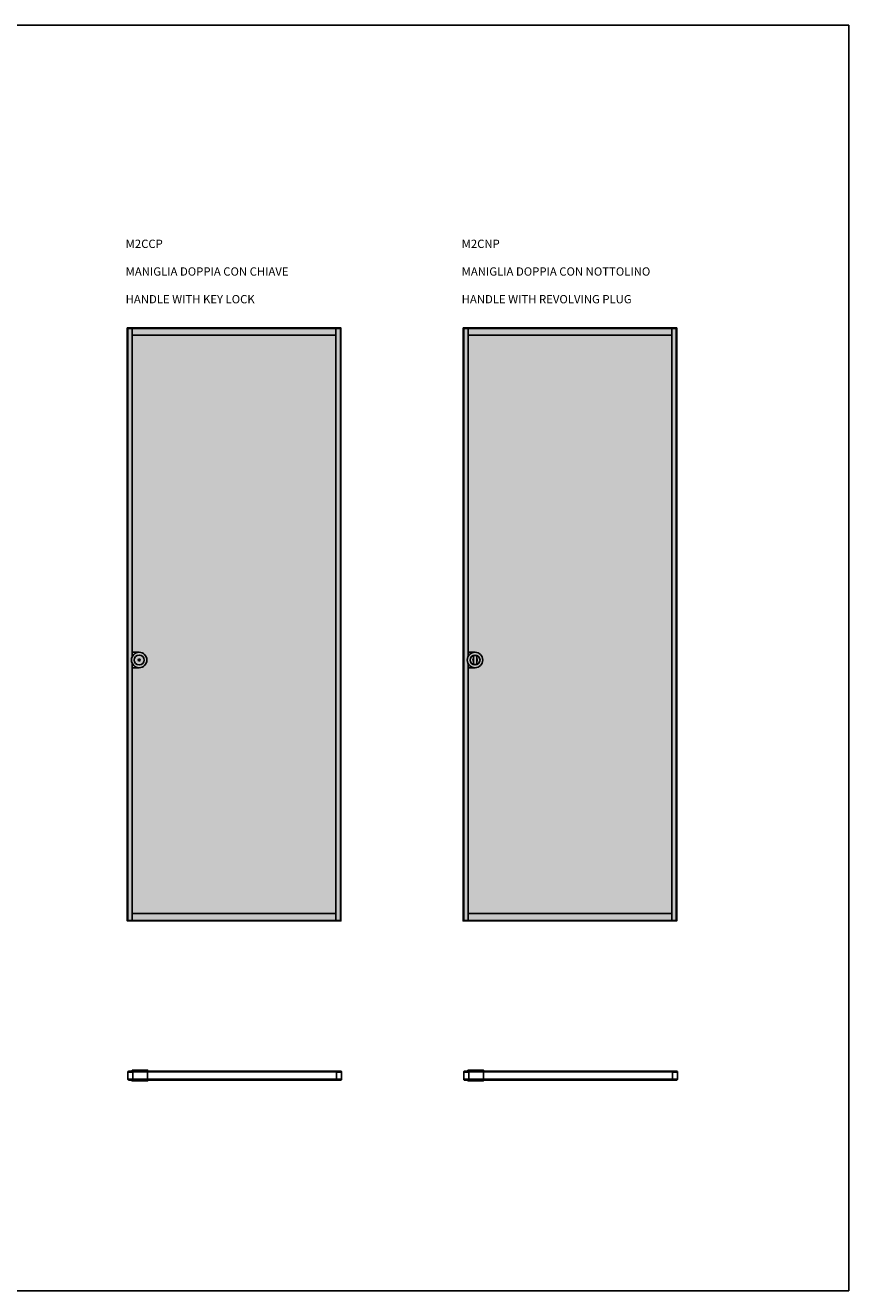
# Model space of a CAD drawing. Units: millimetres. Extents: x -226 to 15641, y 1054 to 6388.
# Drawn here: x 12172 to 15641, y 1054 to 6388 of the extents above; entities that cross this region are included whole.
import ezdxf

# ---------------------------------------------------------------- set-up
doc = ezdxf.new("R2010")
doc.units = ezdxf.units.MM
for name, color, linetype in [('anta', 7, 'Continuous'), ('DISEGNO2', 6, 'Continuous'), ('handle', 6, 'Continuous'), ('vetro', 4, 'Continuous')]:
    doc.layers.add(name, color=color, linetype=linetype)
doc.styles.get("Standard").update_dxf_attribs({"font": 'arial.ttf'})
pattern_1 = [(45, (12502.184, 128.1163), (-2.245064, 2.245064), [])]
pattern_2 = [(45, (13917.3646, 128.1163), (-2.245064, 2.245064), [])]

# ---------------------------------------------------------------- blocks, each defined once
blk = doc.blocks.new('ALADIN_slide mono_front_MCC')
at = {"layer": 'vetro'}
h = blk.add_hatch(dxfattribs=at)
h.set_pattern_fill('DOTS', color=9, scale=10)
h.set_pattern_definition([(0, (14560.25, 0), (7.9375, 15.875), [0, -15.875])])
h.paths.add_polyline_path([(12603.5, 5110.3), (13499.1, 5110.3), (13499.1, 2614.7), (12603.5, 2614.7)])
at = {"layer": 'anta'}
for p, q in [((12603.3, 5112.5), (12603.3, 2612.5)), ((13499.3, 5110.5), (12603.3, 5110.5)), ((12622.3, 5110.5), (12622.3, 3727.2)), ((13480.3, 5081.5), (12622.3, 5081.5)), ((13480.3, 2614.5), (13480.3, 5110.5)), ((13499.3, 2612.5), (13499.3, 5112.5)), ((12622.3, 3697.8), (12622.3, 2614.5)), ((12603.3, 2614.5), (13499.3, 2614.5)), ((12622.3, 2643.5), (13480.3, 2643.5))]:
    blk.add_line(p, q, dxfattribs=at)
blk.add_lwpolyline([(12601.3, 5112.5), (12601.3, 2612.5), (13501.3, 2612.5), (13501.3, 5112.5), (12601.3, 5112.5)], dxfattribs=at)
at = {"layer": 'handle'}
for p, q in [((12651.3, 3745), (12622.3, 3745)), ((12651.3, 3680), (12622.3, 3680))]:
    blk.add_line(p, q, dxfattribs=at)
for radius in [32.5, 21, 4]:
    blk.add_circle((12651.3, 3712.5), radius, dxfattribs=at)
at = {"layer": 'vetro'}
blk.add_lwpolyline([(12603.5, 5110.3), (13499.1, 5110.3), (13499.1, 2614.7), (12603.5, 2614.7)], close=True, dxfattribs=at)
blk = doc.blocks.new('rtg')
for p, q in [((1479.2, 882), (1479.2, 845.6)), ((1493.2, 882), (1493.2, 845.6))]:
    blk.add_line(p, q)
for radius in [32.5, 21]:
    blk.add_circle((1486.2, 863.8), radius)
for radius, start, end in [(9, 141.0576, 218.9424), (19.5, 68.9628, 111.0372), (9, 321.0576, 38.9424), (19.5, 248.9628, 291.0372)]:
    blk.add_arc((1486.2, 863.8), radius, start, end)
blk = doc.blocks.new('ALADIN_slide mono_front_MCN')
at = {"layer": 'vetro'}
h = blk.add_hatch(dxfattribs=at)
h.set_pattern_fill('DOTS', color=9, scale=10)
h.set_pattern_definition([(0, (15975.431, 0), (7.9375, 15.875), [0, -15.875])])
h.paths.add_polyline_path([(14018.7, 5110.3), (14914.3, 5110.3), (14914.3, 2614.7), (14018.7, 2614.7)])
at = {"layer": 'anta'}
for p, q in [((14018.5, 5112.5), (14018.5, 2612.5)), ((14914.5, 5110.5), (14018.5, 5110.5)), ((14037.5, 5110.5), (14037.5, 3727.2)), ((14895.5, 5081.5), (14037.5, 5081.5)), ((14895.5, 2614.5), (14895.5, 5110.5)), ((14914.5, 2612.5), (14914.5, 5112.5)), ((14037.5, 3697.8), (14037.5, 2614.5)), ((14018.5, 2614.5), (14914.5, 2614.5)), ((14037.5, 2643.5), (14895.5, 2643.5))]:
    blk.add_line(p, q, dxfattribs=at)
blk.add_lwpolyline([(14016.5, 5112.5), (14016.5, 2612.5), (14916.5, 2612.5), (14916.5, 5112.5), (14016.5, 5112.5)], dxfattribs=at)
at = {"layer": 'handle'}
for p, q in [((14066.5, 3745), (14037.5, 3745)), ((14066.5, 3680), (14037.5, 3680))]:
    blk.add_line(p, q, dxfattribs=at)
at = {"layer": 'vetro'}
blk.add_lwpolyline([(14018.7, 5110.3), (14914.3, 5110.3), (14914.3, 2614.7), (14018.7, 2614.7)], close=True, dxfattribs=at)
at = {"layer": 'handle', "xscale": -1}
blk.add_blockref('rtg', (15552.7, 2848.7), dxfattribs=at)

msp = doc.modelspace()

# ---------------------------------------------------------------- hatches: boundary and pattern name
at = {"layer": 'vetro'}
h = msp.add_hatch(dxfattribs=at)
h.set_pattern_fill('ANSI31', color=256)
h.set_pattern_definition(pattern_1)
h.paths.add_polyline_path([(12606.2, 1975.9), (12606.2, 1979.9), (13501.8, 1979.9), (13501.8, 1975.9)])
h = msp.add_hatch(dxfattribs=at)
h.set_pattern_fill('ANSI31', color=256)
h.set_pattern_definition(pattern_2)
h.paths.add_polyline_path([(14021.4, 1975.9), (14021.4, 1979.9), (14917, 1979.9), (14917, 1975.9)])
h = msp.add_hatch(dxfattribs=at)
h.set_pattern_fill('ANSI31', color=256)
h.set_pattern_definition(pattern_1)
h.paths.add_polyline_path([(12606.2, 1945.9), (12606.2, 1941.9), (13501.8, 1941.9), (13501.8, 1945.9)])
h = msp.add_hatch(dxfattribs=at)
h.set_pattern_fill('ANSI31', color=256)
h.set_pattern_definition(pattern_2)
h.paths.add_polyline_path([(14021.4, 1945.9), (14021.4, 1941.9), (14917, 1941.9), (14917, 1945.9)])

# ---------------------------------------------------------------- linework, layer by layer
at = {"layer": 'anta'}
for points in [[(12624.5, 1946.1, 0.414214), (12625, 1946.6), (12625, 1975.1, 0.414214), (12624.5, 1975.6), (12606.2, 1975.6, -0.414214), (12606, 1975.8), (12606, 1977.6, 0.414214), (12605.5, 1978.1), (12604.5, 1978.1, 0.414214), (12604, 1977.6), (12604, 1944.1, 0.414214), (12604.5, 1943.6), (12605.5, 1943.6, 0.414214), (12606, 1944.1), (12606, 1945.9, -0.414214), (12606.2, 1946.1)], [(13483.5, 1946.1, -0.414214), (13483, 1946.6), (13483, 1975.1, -0.414214), (13483.5, 1975.6), (13501.8, 1975.6, 0.414214), (13502, 1975.8), (13502, 1977.6, -0.414214), (13502.5, 1978.1), (13503.5, 1978.1, -0.414214), (13504, 1977.6), (13504, 1944.1, -0.414214), (13503.5, 1943.6), (13502.5, 1943.6, -0.414214), (13502, 1944.1), (13502, 1945.9, 0.414214), (13501.8, 1946.1)], [(14039.7, 1946.1, 0.414214), (14040.2, 1946.6), (14040.2, 1975.1, 0.414214), (14039.7, 1975.6), (14021.4, 1975.6, -0.414214), (14021.2, 1975.8), (14021.2, 1977.6, 0.414214), (14020.7, 1978.1), (14019.7, 1978.1, 0.414214), (14019.2, 1977.6), (14019.2, 1944.1, 0.414214), (14019.7, 1943.6), (14020.7, 1943.6, 0.414214), (14021.2, 1944.1), (14021.2, 1945.9, -0.414214), (14021.4, 1946.1)], [(14898.7, 1946.1, -0.414214), (14898.2, 1946.6), (14898.2, 1975.1, -0.414214), (14898.7, 1975.6), (14917, 1975.6, 0.414214), (14917.2, 1975.8), (14917.2, 1977.6, -0.414214), (14917.7, 1978.1), (14918.7, 1978.1, -0.414214), (14919.2, 1977.6), (14919.2, 1944.1, -0.414214), (14918.7, 1943.6), (14917.7, 1943.6, -0.414214), (14917.2, 1944.1), (14917.2, 1945.9, 0.414214), (14917, 1946.1)]]:
    msp.add_lwpolyline(points, format="xyb", close=True, dxfattribs=at)
at = {"layer": 'DISEGNO2'}
msp.add_lwpolyline([(7694.1, 6388.1), (15641.1, 6388.1), (15641.1, 1053.8), (7694.1, 1053.8)], close=True, dxfattribs=at)
at = {"layer": 'handle'}
for p, q in [((12686.5, 1979.9), (12686.5, 1941.9)), ((14101.7, 1979.9), (14101.7, 1941.9))]:
    msp.add_line(p, q, dxfattribs=at)
for points in [[(12621.5, 1983.9), (12686.5, 1983.9), (12686.5, 1979.9), (12621.5, 1979.9), (12621.5, 1983.9)], [(14036.7, 1983.9), (14101.7, 1983.9), (14101.7, 1979.9), (14036.7, 1979.9), (14036.7, 1983.9)], [(12621.5, 1941.9), (12686.5, 1941.9), (12686.5, 1937.9), (12621.5, 1937.9), (12621.5, 1941.9)], [(14036.7, 1941.9), (14101.7, 1941.9), (14101.7, 1937.9), (14036.7, 1937.9), (14036.7, 1941.9)]]:
    msp.add_lwpolyline(points, dxfattribs=at)
at = {"layer": 'vetro'}
for points in [[(12606.2, 1979.9), (13501.8, 1979.9), (13501.8, 1975.9), (12606.2, 1975.9), (12606.2, 1979.9)], [(14021.4, 1979.9), (14917, 1979.9), (14917, 1975.9), (14021.4, 1975.9), (14021.4, 1979.9)], [(12606.2, 1941.9), (13501.8, 1941.9), (13501.8, 1945.9), (12606.2, 1945.9), (12606.2, 1941.9)], [(14021.4, 1941.9), (14917, 1941.9), (14917, 1945.9), (14021.4, 1945.9), (14021.4, 1941.9)]]:
    msp.add_lwpolyline(points, dxfattribs=at)

# ---------------------------------------------------------------- block references
at = {"layer": 'anta'}
for name in ['ALADIN_slide mono_front_MCC', 'ALADIN_slide mono_front_MCN']:
    msp.add_blockref(name, (0, 0), dxfattribs=at)

# ---------------------------------------------------------------- texts
at = {"char_height": 35, "attachment_point": 1}
for s, insert in [('{\\fArial|b1|i0|c0|p34;M2CCP\\P\\PMANIGLIA DOPPIA CON CHIAVE\\P\\PHANDLE WITH KEY LOCK}', (12594.4, 5484.4)), ('{\\fArial|b1|i0|c0|p34;M2CNP\\P\\PMANIGLIA DOPPIA CON NOTTOLINO\\P\\PHANDLE WITH REVOLVING PLUG}', (14010.3, 5484.4))]:
    msp.add_mtext_dynamic_manual_height_columns(s, width=940.893, gutter_width=12.5, heights=[423.8], dxfattribs=dict(at, insert=insert))

doc.saveas('drawing.dxf')
